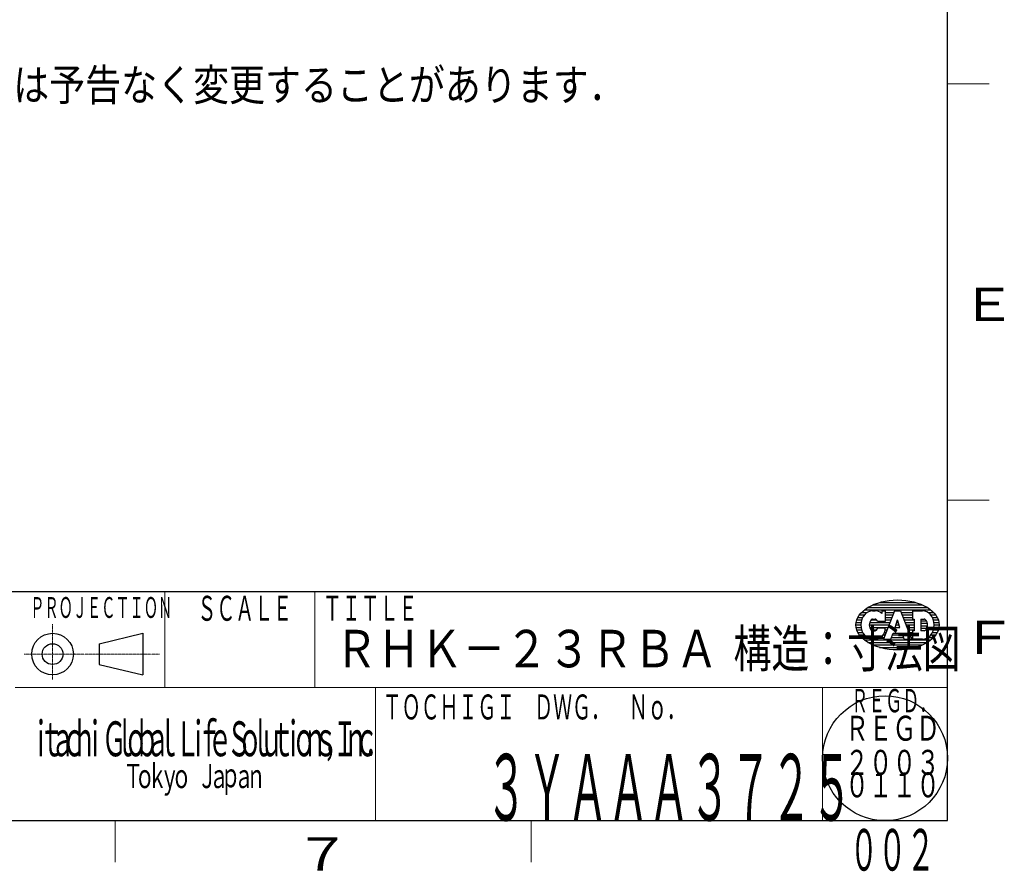
# Model space of a CAD drawing. Extents: x 0 to 5250, y 0 to 3713.
# Drawn here: x 3732 to 5210, y 49 to 1327 of the extents above; entities that cross this region are included whole.
import ezdxf

# ---------------------------------------------------------------- set-up
doc = ezdxf.new("R2010")
doc.units = 0
doc.linetypes.add('DASHDOT', pattern=[1, 0.5, -0.25, 0, -0.25])
for name, color, linetype in [('M2', 3, 'CONTINUOUS'), ('M69', 7, 'CONTINUOUS'), ('M73', 7, 'CONTINUOUS'), ('M74', 7, 'CONTINUOUS'), ('M79', 7, 'CONTINUOUS')]:
    doc.layers.add(name, color=color, linetype=linetype)
doc.styles.get("Standard").update_dxf_attribs({"font": 'txt', "bigfont": 'BIGFONT'})

msp = doc.modelspace()

# ---------------------------------------------------------------- linework, layer by layer
at = {"layer": 'M74', "linetype": 'CONTINUOUS', "lineweight": 25}
msp.add_circle((5031.250112, 218.750005), 93.750002, dxfattribs=at)
at = {"layer": 'M79', "color": 7, "linetype": 'CONTINUOUS', "lineweight": 25}
for p, q in [((5125.000115, 125.000003), (5125.000115, 3587.50008)), ((3000.000067, 468.75001), (5125.000115, 468.75001)), ((5005.366184, 445.00001), (5094.634042, 445.00001)), ((5012.500112, 448.75001), (5087.500114, 448.75001)), ((5022.756994, 452.50001), (5077.243232, 452.50001)), ((4990.378911, 430.00001), (4997.751557, 430.00001)), ((4992.717915, 433.75001), (5000.162079, 433.75001)), ((4995.873524, 437.50001), (5004.095837, 437.50001)), ((5000.000112, 441.25001), (5100.000114, 441.25001)), ((5012.3874, 440.00001), (5016.250112, 440.00001)), ((5024.541674, 437.50001), (5026.250112, 437.50001)), ((5026.250112, 440.00001), (5026.250112, 436.18035)), ((5026.250112, 440.00001), (5031.250112, 440.00001)), ((5045.625113, 440.00001), (5028.969963, 397.500009)), ((5031.250112, 440.00001), (5031.250112, 423.750009)), ((5031.250112, 437.50001), (5044.645398, 437.50001)), ((5031.250112, 433.75001), (5043.175826, 433.75001)), ((5031.250112, 430.00001), (5041.706254, 430.00001)), ((5045.625113, 440.00001), (5054.375113, 440.00001)), ((5054.375113, 440.00001), (5071.030263, 397.500009)), ((5055.354828, 437.50001), (5072.500113, 437.50001)), ((5056.8244, 433.75001), (5072.500113, 433.75001)), ((5058.293972, 430.00001), (5072.500113, 430.00001)), ((5072.500113, 440.00001), (5087.612826, 440.00001)), ((5072.500113, 440.00001), (5072.500113, 427.50001)), ((5095.904388, 437.50001), (5104.126702, 437.50001)), ((5099.838147, 433.75001), (5107.28231, 433.75001)), ((5102.248669, 430.00001), (5109.621314, 430.00001)), ((4987.500111, 418.750009), (4995.000112, 418.750009)), ((4987.813397, 422.500009), (4995.290301, 422.500009)), ((4987.813397, 415.000009), (4995.290301, 415.000009)), ((4988.762868, 426.25001), (4996.182643, 426.25001)), ((5007.500112, 418.750009), (5037.297538, 418.750009)), ((5008.107764, 422.500009), (5038.76711, 422.500009)), ((5008.107764, 415.000009), (5035.827966, 415.000009)), ((5010.168287, 426.25001), (5018.469225, 426.25001)), ((5012.3874, 427.50001), (5016.250112, 427.50001)), ((5031.250112, 423.750009), (5020.033455, 423.750009)), ((5031.250112, 426.25001), (5040.236682, 426.25001)), ((5046.593414, 415.000009), (5050.000113, 426.357427)), ((5046.593414, 415.000009), (5053.406812, 415.000009)), ((5047.71824, 418.750009), (5052.281986, 418.750009)), ((5048.843066, 422.500009), (5051.157159, 422.500009)), ((5049.967893, 426.25001), (5050.032333, 426.25001)), ((5053.406812, 415.000009), (5050.000113, 426.357427)), ((5059.763544, 426.25001), (5075.000113, 426.25001)), ((5061.233116, 422.500009), (5075.000113, 422.500009)), ((5062.702688, 418.750009), (5075.000113, 418.750009)), ((5064.17226, 415.000009), (5075.000113, 415.000009)), ((5072.500113, 427.50001), (5075.000113, 427.50001)), ((5075.000113, 427.50001), (5075.000113, 410.000009)), ((5085.000114, 427.50001), (5085.000114, 410.000009)), ((5085.000114, 427.50001), (5090.112826, 427.50001)), ((5085.000114, 425.000009), (5093.222298, 425.000009)), ((5085.000114, 421.250009), (5094.733974, 421.250009)), ((5085.000114, 417.500009), (5094.934141, 417.500009)), ((5103.817583, 426.25001), (5111.237358, 426.25001)), ((5104.709925, 422.500009), (5112.186829, 422.500009)), ((5104.709925, 415.000009), (5112.186829, 415.000009)), ((5105.000114, 418.750009), (5112.500114, 418.750009)), ((3850.98223, 390.645746), (3916.77813, 406.270746)), ((3916.77813, 406.270746), (3916.77813, 343.770745)), ((4988.762868, 411.250009), (4996.182643, 411.250009)), ((4990.378911, 407.500009), (4997.751557, 407.500009)), ((4992.717915, 403.750009), (5000.162079, 403.750009)), ((4995.873524, 400.000009), (5004.095837, 400.000009)), ((5010.168287, 411.250009), (5018.469225, 411.250009)), ((5012.3874, 410.000009), (5016.250112, 410.000009)), ((5031.197938, 413.750009), (5020.033455, 413.750009)), ((5024.541674, 400.000009), (5029.949678, 400.000009)), ((5028.433605, 403.750009), (5031.41925, 403.750009)), ((5030.392248, 407.500009), (5032.888822, 407.500009)), ((5031.197938, 411.250009), (5034.358394, 411.250009)), ((5039.862644, 397.500009), (5043.228029, 406.250009)), ((5040.824183, 400.000009), (5059.176043, 400.000009)), ((5042.266491, 403.750009), (5057.733735, 403.750009)), ((5043.228029, 406.250009), (5056.772197, 406.250009)), ((5060.137581, 397.500009), (5056.772197, 406.250009)), ((5065.641832, 411.250009), (5075.000113, 411.250009)), ((5067.111404, 407.500009), (5072.500113, 407.500009)), ((5068.580976, 403.750009), (5072.500113, 403.750009)), ((5070.050548, 400.000009), (5072.500113, 400.000009)), ((5075.000113, 410.000009), (5072.500113, 410.000009)), ((5072.500113, 410.000009), (5072.500113, 397.500009)), ((5085.000114, 413.750009), (5093.896169, 413.750009)), ((5090.112826, 410.000009), (5085.000114, 410.000009)), ((5095.904388, 400.000009), (5104.126702, 400.000009)), ((5099.838147, 403.750009), (5107.28231, 403.750009)), ((5102.248669, 407.500009), (5109.621314, 407.500009)), ((5103.817583, 411.250009), (5111.237358, 411.250009)), ((3850.98223, 390.645746), (3850.98223, 359.395745)), ((5000.000112, 396.250009), (5100.000114, 396.250009)), ((5005.366184, 392.500009), (5094.634042, 392.500009)), ((5012.3874, 397.500009), (5016.250112, 397.500009)), ((5012.500112, 388.750009), (5087.500114, 388.750009)), ((5022.756994, 385.000009), (5077.243232, 385.000009)), ((5028.969963, 397.500009), (5039.862644, 397.500009)), ((5060.137581, 397.500009), (5071.030263, 397.500009)), ((5087.612826, 397.500009), (5072.500113, 397.500009)), ((3850.98223, 359.395745), (3916.77813, 343.770745)), ((312.500007, 125.000003), (5125.000115, 125.000003))]:
    msp.add_line(p, q, dxfattribs=at)
at = {"layer": 'M79', "color": 7, "linetype": 'CONTINUOUS', "lineweight": 13}
for p, q in [((5125.000115, 1231.250028), (5187.500116, 1231.250028)), ((5125.000115, 606.250014), (5187.500116, 606.250014)), ((3950.000088, 468.75001), (3950.000088, 325.000007)), ((4175.000093, 468.75001), (4175.000093, 325.000007)), ((3725.000083, 325.000007), (5125.000115, 325.000007)), ((4266.250095, 325.000007), (4266.250095, 125.000003)), ((4937.50011, 325.000007), (4937.50011, 125.000003)), ((3875.000087, 62.500001), (3875.000087, 125.000003)), ((4500.000101, 62.500001), (4500.000101, 125.000003))]:
    msp.add_line(p, q, dxfattribs=at)
at = {"layer": 'M79', "color": 7, "linetype": 'DASHDOT', "lineweight": 13}
for p, q in [((3781.167165, 336.815598), (3781.167165, 420.301012)), ((3738.717213, 375.020746), (3941.927817, 375.020746))]:
    msp.add_line(p, q, dxfattribs=at)
at = {"layer": 'M79', "color": 7, "linetype": 'CONTINUOUS', "lineweight": 25}
for radius in [31.250001, 15.625]:
    msp.add_circle((3781.167165, 375.020746), radius, dxfattribs=at)
for centre, radius, start, end in [((5019.375112, 418.750009), 24.375001, 138.189685, 221.810315), ((5012.3874, 425.000009), 15, 90, 138.189685), ((5016.250112, 425.000009), 15, 48.189685, 90), ((5087.612826, 425.000009), 15, 41.810315, 90), ((5080.625114, 418.750009), 24.375001, 318.189685, 401.810315), ((5019.375112, 418.750009), 11.875, 138.189685, 221.810315), ((5012.3874, 425.000009), 2.5, 90, 138.189685), ((5016.250112, 425.000009), 2.5, 41.810315, 90), ((5009.2624, 418.750009), 11.875, 24.901062, 41.810315), ((5090.112826, 425.000009), 2.5, 41.810315, 90), ((5083.125114, 418.750009), 11.875, 318.189685, 401.810315), ((5012.3874, 412.500009), 15, 221.810315, 270), ((5012.3874, 412.500009), 2.5, 221.810315, 270), ((5016.250112, 412.500009), 15, 270, 364.780192), ((5016.250112, 412.500009), 2.5, 270, 318.189685), ((5009.2624, 418.750009), 11.875, 318.189685, 335.098938), ((5087.612826, 412.500009), 15, 270, 318.189685), ((5090.112826, 412.500009), 2.5, 270, 318.189685)]:
    msp.add_arc(centre, radius, start, end, dxfattribs=at)
msp.add_ellipse((5050.000113, 418.750009), major_axis=(62.500001, 0), ratio=0.6, dxfattribs=at)

# ---------------------------------------------------------------- texts
at = {"layer": 'M2'}
for s, height, width, p in [('●本仕様は予告なく変更することがあります．', 47.5, 0.833333, (3506.17831, 1205.702034)), ('構造：寸法図', 56.25, 0.740741, (4803.61489, 355.143498)), ('ＲＨＫ－２３ＲＢＡ', 56.25, 0.833333, (4205.241924, 355.143498))]:
    msp.add_text(s, height=height, dxfattribs=dict(at, width=width)).set_placement(p)
at = {"layer": 'M69', "width": 0.5}
msp.add_text('００２', height=62.5, dxfattribs=at).set_placement((4978.125111, 50.000001))
at = {"layer": 'M73', "width": 0.447917}
msp.add_text('３ＹＡＡＡ３７２５', height=100, dxfattribs=at).set_placement((4431.979419, 125.000003))
at = {"layer": 'M74', "width": 0.694444}
for s, p in [('ＲＥＧＤ', (4971.354278, 245.00001)), ('２００３', (4971.354278, 193.750004)), ('０１１０', (4971.354278, 160.000006))]:
    msp.add_text(s, height=37.5, dxfattribs=at).set_placement(p)
at = {"layer": 'M79', "color": 7}
for s, height, width, p in [('Ｅ', 50, 1.25, (5143.750115, 875.00002)), ('ＰＲＯＪＥＣＴＩＯＮ', 31.25, 0.5, (3747.70211, 429.343424)), ('ＳＣＡＬＥ', 37.5, 0.555556, (3998.706271, 425.016413)), ('ＴＩＴＬＥ', 37.5, 0.555556, (4187.081367, 425.016413)), ('Ｆ', 50, 1.25, (5143.750115, 375.000008)), ('ＴＯＣＨＩＧＩ\u3000ＤＷＧ．\u3000Ｎｏ．', 37.5, 0.555556, (4277.052148, 276.912505)), ('ＲＥＧＤ．', 35, 0.535714, (4980.383488, 287.68254)), ('ｉ', 52.5, 0.515873, (3745.270669, 221.598392)), ('ｔ', 52.5, 0.515873, (3761.520669, 221.598392)), ('ｈ', 52.5, 0.515873, (3810.270668, 221.598392)), ('ｉ', 52.5, 0.515873, (3826.520671, 221.598392)), ('Ｇ', 52.5, 0.515873, (3855.270668, 221.598392)), ('ｌ', 52.5, 0.515873, (3871.520671, 221.598392)), ('ｂ', 52.5, 0.515873, (3904.020676, 221.598392)), ('ｌ', 52.5, 0.515873, (3936.520682, 221.598392)), ('Ｌ', 52.5, 0.515873, (3965.270673, 221.598392)), ('ｉ', 52.5, 0.515873, (3981.520664, 221.598392)), ('ｆ', 52.5, 0.515873, (3997.770678, 221.598392)), ('Ｓ', 52.5, 0.515873, (4042.77066, 221.598392)), ('ｌ', 52.5, 0.515873, (4075.270666, 221.598392)), ('ｔ', 52.5, 0.515873, (4107.770671, 221.598392)), ('ｉ', 52.5, 0.515873, (4124.020662, 221.598392)), ('Ｉ', 52.5, 0.515873, (4201.520626, 221.598392)), ('ａ', 52.5, 0.515873, (3777.770669, 221.598392)), ('ｃ', 52.5, 0.515873, (3794.020672, 221.598392)), ('ｏ', 52.5, 0.515873, (3887.770674, 221.598392)), ('ａ', 52.5, 0.515873, (3920.270679, 221.598392)), ('ｅ', 52.5, 0.515873, (4014.020669, 221.598392)), ('ｏ', 52.5, 0.515873, (4059.020651, 221.598392)), ('ｕ', 52.5, 0.515873, (4091.520657, 221.598392)), ('ｏ', 52.5, 0.515873, (4140.270653, 221.598392)), ('ｎ', 52.5, 0.515873, (4156.520644, 221.598392)), ('ｓ', 52.5, 0.515873, (4172.770635, 221.598392)), ('ｎ', 52.5, 0.515873, (4217.770617, 221.598392)), ('ｃ', 52.5, 0.515873, (4234.020607, 221.598392)), ('，', 52.5, 0.515873, (4189.020626, 221.598392)), ('．', 52.5, 0.515873, (4250.270598, 221.598392)), ('Ｔ', 36.250004, 0.603448, (3887.248303, 173.829518)), ('ｋ', 36.250004, 0.603448, (3923.498465, 173.829518)), ('Ｊ', 36.250004, 0.603448, (3998.498276, 173.829494)), ('ｏ', 36.250004, 0.603448, (3904.747774, 173.829518)), ('ｙ', 36.250004, 0.603448, (3942.24725, 173.829518)), ('ｏ', 36.250004, 0.603448, (3959.748247, 173.829518)), ('ａ', 36.250004, 0.603448, (4015.997747, 173.829494)), ('ｐ', 36.250004, 0.603448, (4033.498744, 175.079522)), ('ａ', 36.250004, 0.603448, (4053.497605, 173.829494)), ('ｎ', 36.250004, 0.603448, (4071.747165, 173.829494)), ('７', 50, 1.25, (4143.750093, 50.000001))]:
    msp.add_text(s, height=height, dxfattribs=dict(at, width=width)).set_placement(p)

doc.saveas('drawing.dxf')
